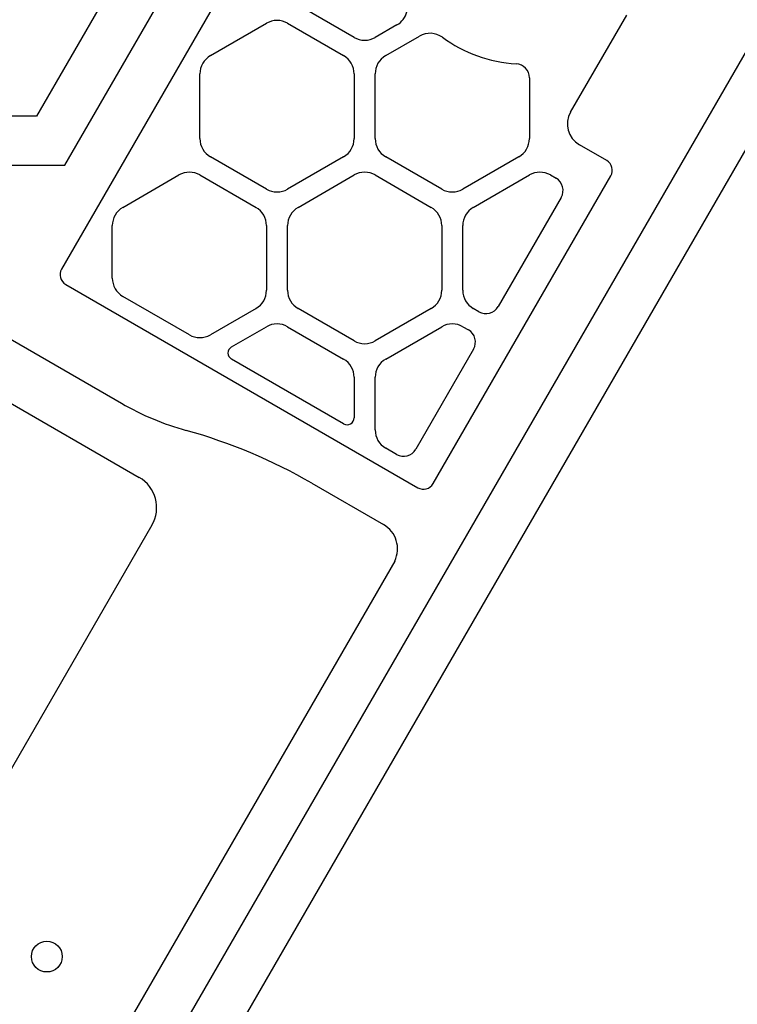
# Model space of a CAD drawing. Extents: x 442 to 745, y 5 to 355.
# Drawn here: x 529 to 571, y 128 to 185 of the extents above; entities that cross this region are included whole.
import ezdxf

# ---------------------------------------------------------------- set-up
doc = ezdxf.new("R2010")
doc.units = 0
doc.layers.add('VISIBLE__ANSI_', color=7, linetype='CONTINUOUS')

msp = doc.modelspace()

# ---------------------------------------------------------------- linework, layer by layer
at = {"layer": 'VISIBLE__ANSI_'}
for p, q in [((621.4, 270.075), (517.036, 89.313)), ((531.419, 176.812), (585.265, 270.075)), ((522.029, 92.195), (623.064, 267.193)), ((580.273, 267.193), (529.755, 179.694)), ((551.089, 205.116), (531.222, 170.705)), ((548.407, 184.318), (545.112, 186.22)), ((539.965, 183.249), (543.26, 185.151)), ((544.495, 185.151), (547.789, 183.249)), ((561.122, 179.925), (564.416, 185.63)), ((550.921, 185.057), (549.642, 184.318)), ((550.259, 183.249), (552.247, 184.396)), ((539.348, 178.375), (539.348, 182.179)), ((548.407, 182.179), (548.407, 178.375)), ((549.642, 178.375), (549.642, 182.179)), ((558.701, 181.946), (558.701, 178.375)), ((529.755, 179.694), (486.964, 179.694)), ((563.242, 177.084), (561.635, 178.012)), ((543.26, 175.404), (539.965, 177.305)), ((547.789, 177.305), (544.495, 175.404)), ((553.554, 175.404), (550.259, 177.305)), ((558.083, 177.305), (554.789, 175.404)), ((481.971, 176.812), (531.419, 176.812)), ((534.818, 174.334), (538.113, 176.236)), ((539.348, 176.236), (542.642, 174.334)), ((545.112, 174.334), (548.407, 176.236)), ((549.642, 176.236), (552.936, 174.334)), ((553.045, 158.105), (563.483, 176.184)), ((555.406, 174.334), (558.701, 176.236)), ((559.936, 176.236), (560.265, 176.046)), ((560.567, 174.921), (556.861, 168.502)), ((534.201, 170.174), (534.201, 173.264)), ((543.26, 173.264), (543.26, 169.46)), ((544.495, 169.46), (544.495, 173.264)), ((553.554, 173.264), (553.554, 169.46)), ((554.789, 169.46), (554.789, 173.264)), ((517.786, 172.614), (534.737, 162.827)), ((531.463, 169.805), (552.145, 157.864)), ((516.915, 169.36), (535.777, 158.471)), ((538.73, 166.845), (534.818, 169.104)), ((542.642, 168.391), (539.965, 166.845)), ((548.407, 166.489), (545.112, 168.391)), ((552.936, 168.391), (549.642, 166.489)), ((555.736, 168.2), (555.406, 168.391)), ((541.201, 166.132), (543.26, 167.321)), ((544.495, 167.321), (547.789, 165.419)), ((550.259, 165.419), (553.554, 167.321)), ((554.789, 167.321), (555.118, 167.131)), ((555.42, 166.006), (552.023, 160.122)), ((547.789, 161.615), (541.201, 165.419)), ((548.407, 164.349), (548.407, 161.972)), ((549.642, 161.259), (549.642, 164.349)), ((550.898, 159.82), (550.259, 160.189)), ((545.926, 158.127), (550.134, 155.697)), ((536.53, 155.658), (511.495, 112.296)), ((550.798, 153.554), (520.451, 100.992)), ((550.794, 153.557), (550.798, 153.554))]:
    msp.add_line(p, q, dxfattribs=at)
msp.add_circle((530.354, 130.316), 0.906, dxfattribs=at)
for centre, radius, start, end in [((550.304, 186.127), 1.235, 300, 30.8783), ((543.877, 184.081), 1.235, 60, 120), ((552.864, 183.326), 1.235, 53.9935, 120), ((549.024, 185.388), 1.235, 240, 300), ((558.432, 190.987), 8.235, 233.9935, 266.48967), ((540.583, 182.179), 1.235, 120, 180), ((547.171, 182.179), 1.235, 0, 60), ((550.877, 182.179), 1.235, 120, 180), ((557.877, 181.946), 0.824, 0, 86.48967), ((562.335, 179.225), 1.4, 150, 240), ((540.583, 178.375), 1.235, 180, 240), ((547.171, 178.375), 1.235, 300, 0), ((550.877, 178.375), 1.235, 180, 240), ((557.465, 178.375), 1.235, 300, 0), ((562.913, 176.514), 0.659, 330, 60), ((538.73, 175.166), 1.235, 60, 120), ((549.024, 175.166), 1.235, 60, 120), ((559.318, 175.166), 1.235, 60, 120), ((559.853, 175.332), 0.824, 330, 60), ((543.877, 176.473), 1.235, 240, 300), ((554.171, 176.473), 1.235, 240, 300), ((535.436, 173.264), 1.235, 120, 180), ((542.024, 173.264), 1.235, 0, 60), ((545.73, 173.264), 1.235, 120, 180), ((552.318, 173.264), 1.235, 0, 60), ((556.024, 173.264), 1.235, 120, 180), ((531.792, 170.376), 0.659, 150, 240), ((535.436, 170.174), 1.235, 180, 240), ((542.024, 169.46), 1.235, 300, 0), ((545.73, 169.46), 1.235, 180, 240), ((552.318, 169.46), 1.235, 300, 0), ((556.024, 169.46), 1.235, 180, 240), ((556.148, 168.914), 0.824, 240, 330), ((543.877, 166.251), 1.235, 60, 120), ((554.171, 166.251), 1.235, 60, 120), ((539.348, 167.915), 1.235, 240, 300), ((554.706, 166.417), 0.824, 330, 60), ((541.407, 165.776), 0.412, 120, 240), ((549.024, 167.559), 1.235, 240, 300), ((547.171, 164.349), 1.235, 0, 60), ((550.877, 164.349), 1.235, 120, 180), ((542.972, 177.091), 16.47, 240, 254.42287), ((547.995, 161.972), 0.412, 240, 0), ((529.991, 130.526), 31.87, 60, 74.42287), ((550.877, 161.259), 1.235, 180, 240), ((551.309, 160.534), 0.824, 240, 330), ((534.747, 156.688), 2.059, 330, 60), ((552.475, 158.434), 0.659, 240, 330), ((549.31, 154.271), 1.647, 334.30122, 60)]:
    msp.add_arc(centre, radius, start, end, dxfattribs=at)

doc.saveas('drawing.dxf')
